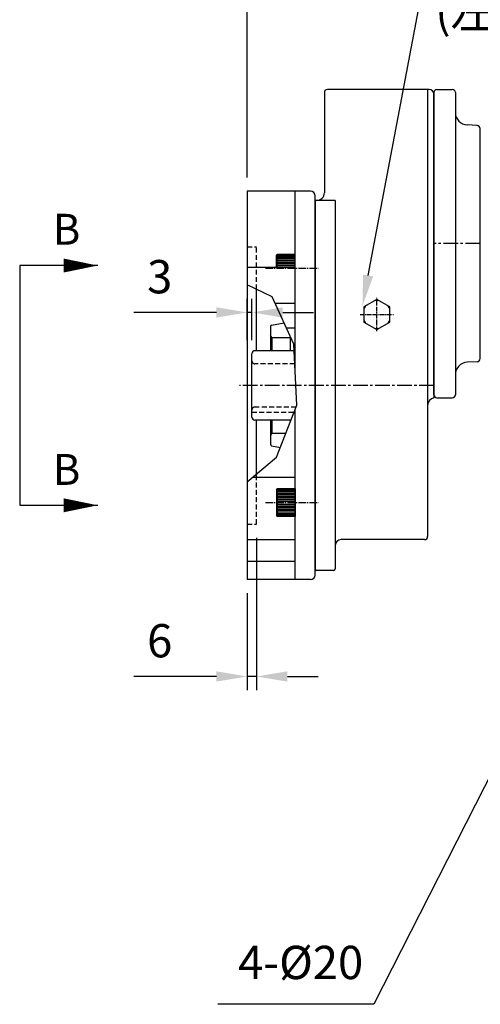
# Model space of a CAD drawing. Extents: x 10 to 2835, y 10 to 1570.
# Drawn here: x 721 to 1019, y 538 to 1176 of the extents above; entities that cross this region are included whole.
import ezdxf

# ---------------------------------------------------------------- set-up
doc = ezdxf.new("R2010")
doc.units = 0
doc.header["$LTSCALE"] = 0.5
doc.linetypes.add('CENTER2', pattern=[28.575, 19.05, -3.175, 3.175, -3.175])
doc.linetypes.add('HIDDEN', pattern=[9.525, 6.35, -3.175])
doc.layers.get('0').update_dxf_attribs({"linetype": 'CONTINUOUS'})
doc.layers.get('DEFPOINTS').update_dxf_attribs({"linetype": 'CONTINUOUS'})
for name, color, linetype in [('BASE', 251, 'CONTINUOUS'), ('CENTER', 6, 'CENTER2'), ('DIM', 3, 'CONTINUOUS'), ('HACHURE', 1, 'CONTINUOUS'), ('HIDDEN', 4, 'HIDDEN'), ('MAIN', 7, 'CONTINUOUS')]:
    doc.layers.add(name, color=color, linetype=linetype)
doc.styles.add('CHINA', font='romanc.shx', dxfattribs={"bigfont": 'china.shx'})
doc.styles.add('CJINA', font='txt')
doc.dimstyles.new('CHINA', dxfattribs={"dimtxt": 2.7, "dimasz": 2.3, "dimexe": 1.5, "dimexo": 1.5, "dimgap": 1.5, "dimtad": 1, "dimdec": 4, "dimlfac": -1, "dimzin": 9, "dimdsep": 46, "dimtxsty": 'CHINA', "dimcen": 0, "dimclrd": 256, "dimclre": 256, "dimclrt": 256, "dimadec": 0, "dimazin": 0, "dimtfac": 1, "dimtdec": 3, "dimtofl": 0, "dimtmove": 0, "dimatfit": 3, "dimfxl": 0, "dimtolj": 1, "dimtzin": 9, "dimarcsym": 0})

# ---------------------------------------------------------------- blocks, each defined once
blk = doc.blocks.new('*D41')
at = {"layer": 'DEFPOINTS', "color": 0}
for p in [(868.34, 986.34), (868.34, 959.51), (871.34, 959.51)]:
    blk.add_point(p, dxfattribs=at)
at = {"layer": 'DIM'}
for p, q in [((868.34, 968.31), (868.34, 995.14)), ((871.34, 968.31), (871.34, 995.14)), ((848.34, 986.34), (794.74, 986.34)), ((871.34, 986.34), (868.34, 986.34)), ((891.34, 986.34), (911.34, 986.34))]:
    blk.add_line(p, q, dxfattribs=at)
for points in [[(848.34, 989.68), (848.34, 983.01), (868.34, 986.34)], [(891.34, 989.68), (891.34, 983.01), (871.34, 986.34)]]:
    blk.add_solid(points, dxfattribs=at)
at = {"layer": 'DIM', "insert": (811.54, 1006.74), "char_height": 21.6, "attachment_point": 5, "style": 'CHINA'}
blk.add_mtext('3', dxfattribs=at)
blk = doc.blocks.new('*D40')
at = {"layer": 'DEFPOINTS', "color": 0}
for p in [(874.34, 849.01), (868.34, 813.01), (868.34, 750.2)]:
    blk.add_point(p, dxfattribs=at)
at = {"layer": 'DIM'}
for p, q in [((874.34, 840.21), (874.34, 741.4)), ((868.34, 804.21), (868.34, 741.4)), ((848.34, 750.2), (794.74, 750.2)), ((874.34, 750.2), (868.34, 750.2)), ((894.34, 750.2), (914.34, 750.2))]:
    blk.add_line(p, q, dxfattribs=at)
for points in [[(848.34, 753.54), (848.34, 746.87), (868.34, 750.2)], [(894.34, 753.54), (894.34, 746.87), (874.34, 750.2)]]:
    blk.add_solid(points, dxfattribs=at)
at = {"layer": 'DIM', "insert": (811.54, 770.6), "char_height": 21.6, "attachment_point": 5, "style": 'CHINA'}
blk.add_mtext('6', dxfattribs=at)
blk = doc.blocks.new('*D27')
at = {"layer": 'DEFPOINTS', "color": 0}
for p in [(1392.94, 1370.57), (1392.94, 1072.91), (868.34, 1065.01)]:
    blk.add_point(p, dxfattribs=at)
at = {"layer": 'DIM'}
for p, q in [((868.34, 1073.81), (868.34, 1379.37)), ((1392.94, 1081.71), (1392.94, 1379.37)), ((888.34, 1370.57), (1372.94, 1370.57))]:
    blk.add_line(p, q, dxfattribs=at)
for points in [[(888.34, 1373.9), (888.34, 1367.24), (868.34, 1370.57)], [(1372.94, 1373.9), (1372.94, 1367.24), (1392.94, 1370.57)]]:
    blk.add_solid(points, dxfattribs=at)
at = {"layer": 'DIM', "insert": (1130.64, 1396.63), "char_height": 21.6, "attachment_point": 5, "style": 'CHINA'}
blk.add_mtext('(525)', dxfattribs=at)
blk = doc.blocks.new('*D26')
at = {"layer": 'DEFPOINTS', "color": 0}
for p in [(868.34, 1313.89), (1193.64, 1148.45), (868.34, 1065.01)]:
    blk.add_point(p, dxfattribs=at)
at = {"layer": 'DIM'}
for p, q in [((868.34, 1073.81), (868.34, 1322.69)), ((1193.64, 1157.25), (1193.64, 1322.69)), ((1173.64, 1313.89), (888.34, 1313.89))]:
    blk.add_line(p, q, dxfattribs=at)
for points in [[(888.34, 1317.23), (888.34, 1310.56), (868.34, 1313.89)], [(1173.64, 1317.23), (1173.64, 1310.56), (1193.64, 1313.89)]]:
    blk.add_solid(points, dxfattribs=at)
at = {"layer": 'DIM', "insert": (1030.99, 1334.29), "char_height": 21.6, "attachment_point": 5, "style": 'CHINA'}
blk.add_mtext('325.3', dxfattribs=at)
blk = doc.blocks.new('A$C41A54FB4')
at = {"layer": 'CENTER', "linetype": 'CENTER2', "ltscale": 0.3}
for p, q in [((10.88, 0), (10.88, 21.76)), ((0, 10.88), (21.76, 10.88))]:
    blk.add_line(p, q, dxfattribs=at)
at = {"layer": 'HACHURE'}
for start, end in [(82.34542, 97.65458), (142.34542, 157.65458), (22.34542, 37.65458), (202.34542, 217.65458), (322.34542, 337.65458), (262.34542, 277.65458)]:
    blk.add_arc((10.88, 10.88), 9.19, start, end, dxfattribs=at)
at = {"layer": 'MAIN'}
blk.add_lwpolyline([(10.88, 20.69), (2.38, 15.79), (2.38, 5.97), (10.88, 1.06), (19.38, 5.97), (19.38, 15.79)], close=True, dxfattribs=at)

msp = doc.modelspace()

# ---------------------------------------------------------------- linework, layer by layer
at = {"color": 4}
msp.add_lwpolyline([(868.339, 876.519), (887.409, 892.468), (900.428, 926.166), (898.652, 965.775), (884.45, 996.517), (868.339, 1004.214)], dxfattribs=at)
at = {"layer": 'CENTER'}
for p, q in [((1019.339, 1031.008), (989.339, 1031.008)), ((989.339, 939.008), (863.339, 939.008))]:
    msp.add_line(p, q, dxfattribs=at)
at = {"layer": 'CENTER', "ltscale": 0.5}
for p, q in [((880.084, 1015.022), (914.242, 1015.022)), ((880.084, 862.994), (914.242, 862.994))]:
    msp.add_line(p, q, dxfattribs=at)
at = {"layer": 'DEFPOINTS', "color": 0, "linetype": 'ByBlock'}
for p in [(989.339, 1116.008), (989.339, 1116.008), (1019.339, 971.008), (989.339, 946.008), (989.339, 946.008)]:
    msp.add_point(p, dxfattribs=at)
at = {"layer": 'DIM'}
for p, q in [((946.765, 1010.305), (984.972, 1211.88)), ((1035.124, 704.225), (950.393, 537.547)), ((950.393, 537.547), (849.268, 537.547))]:
    msp.add_line(p, q, dxfattribs=at)
msp.add_lwpolyline([(771.347, 1016.775), (720.741, 1016.775), (720.741, 861.242), (771.347, 861.242)], dxfattribs=at)
for points in [[(771.347, 1016.775, 0, 9, 0), (749.354, 1016.775, 9, 9, 0)], [(771.347, 861.242, 0, 9, 0), (749.354, 861.242, 9, 9, 0)]]:
    msp.add_lwpolyline(points, format="xyseb", dxfattribs=at)
msp.add_solid([(950.04, 1009.684), (943.49, 1010.926), (943.041, 990.655)], dxfattribs=at)
at = {"layer": 'HACHURE', "ltscale": 0.04}
for p, q in [((887.743, 1023.522), (899.339, 1023.522)), ((887.743, 1023.022), (899.339, 1023.022)), ((887.743, 1022.522), (899.339, 1022.522)), ((887.743, 1022.022), (899.339, 1022.022)), ((887.743, 1021.022), (899.339, 1021.022)), ((887.743, 1020.022), (899.339, 1020.022)), ((887.743, 1019.022), (899.339, 1019.022)), ((887.743, 1018.022), (899.339, 1018.022)), ((887.743, 1017.022), (899.339, 1017.022)), ((887.743, 1016.022), (899.339, 1016.022)), ((887.743, 871.494), (899.339, 871.494)), ((887.743, 870.994), (899.339, 870.994)), ((887.743, 870.494), (899.339, 870.494)), ((887.743, 869.994), (899.339, 869.994)), ((887.743, 868.994), (899.339, 868.994)), ((887.743, 867.994), (899.339, 867.994)), ((887.743, 866.994), (899.339, 866.994)), ((887.743, 865.994), (899.339, 865.994)), ((887.743, 864.994), (899.339, 864.994)), ((887.743, 863.994), (899.339, 863.994)), ((887.743, 861.994), (899.339, 861.994)), ((887.743, 860.994), (899.339, 860.994)), ((887.743, 859.994), (899.339, 859.994)), ((887.743, 858.994), (899.339, 858.994)), ((887.743, 857.994), (899.339, 857.994)), ((887.743, 856.994), (899.339, 856.994)), ((887.743, 855.994), (899.339, 855.994)), ((887.743, 855.494), (899.339, 855.494)), ((887.743, 854.994), (899.339, 854.994)), ((887.743, 854.494), (899.339, 854.494))]:
    msp.add_line(p, q, dxfattribs=at)
at = {"layer": 'HIDDEN'}
for p, q in [((868.339, 1029.008), (874.339, 1029.008)), ((874.339, 1001.348), (874.339, 1029.008)), ((899.225, 953.008), (873.339, 953.008)), ((871.339, 921.708), (898.706, 921.708)), ((899.981, 925.008), (873.339, 925.008)), ((874.339, 849.008), (874.339, 881.537)), ((868.339, 849.008), (874.339, 849.008))]:
    msp.add_line(p, q, dxfattribs=at)
for centre, start, end in [((873.339, 955.008), 180, 270), ((873.339, 923.008), 90, 180)]:
    msp.add_arc(centre, 2, start, end, dxfattribs=at)
at = {"layer": 'MAIN', "color": 7}
for p, q in [((986.339, 1131.008), (920.339, 1131.008)), ((985.339, 1131.008), (985.339, 841.008)), ((989.339, 1129.008), (989.339, 930.907)), ((918.339, 1117.008), (918.339, 1064.008)), ((925.339, 1059.008), (912.339, 1059.008)), ((925.339, 1059.008), (925.339, 820.008)), ((959.489, 839.008), (929.339, 839.008)), ((983.339, 839.008), (959.489, 839.008)), ((924.339, 819.008), (913.339, 819.008))]:
    msp.add_line(p, q, dxfattribs=at)
at = {"layer": 'MAIN'}
for p, q in [((991.339, 1131.008), (1001.339, 1131.008)), ((989.339, 947.008), (989.339, 1129.008)), ((1003.339, 1129.008), (1003.339, 933.008)), ((1017.45, 1107.613), (1010.895, 1107.977)), ((1019.339, 956.4), (1019.339, 1105.616)), ((868.339, 1065.008), (868.339, 813.008)), ((909.339, 1065.008), (868.339, 1065.008)), ((899.339, 950.462), (899.339, 1065.008)), ((912.339, 816.008), (912.339, 1062.008)), ((912.339, 1059.008), (912.339, 820.008)), ((887.339, 1023.322), (887.743, 1024.022)), ((887.339, 1015.78), (887.339, 1023.322)), ((887.743, 1015.78), (887.743, 1024.022)), ((899.339, 1024.022), (887.743, 1024.022)), ((899.339, 1006.022), (899.339, 1024.022)), ((899.339, 1006.022), (899.339, 1024.022)), ((868.339, 1015.78), (899.339, 1015.78)), ((874.339, 961.508), (874.339, 1001.348)), ((886.323, 992.463), (899.339, 992.463)), ((884.155, 978.161), (892.231, 979.675)), ((883.339, 977.178), (883.339, 961.508)), ((884.339, 970.008), (883.339, 971.436)), ((893.724, 976.442), (899.339, 976.442)), ((884.339, 970.008), (896.339, 970.008)), ((896.339, 961.508), (896.339, 970.783)), ((871.339, 918.508), (871.339, 959.508)), ((898.844, 961.508), (873.339, 961.508)), ((1017.45, 954.403), (1010.895, 954.039)), ((989.339, 933.008), (989.339, 951.008)), ((991.339, 931.008), (1001.339, 931.008)), ((899.339, 813.008), (899.339, 923.347)), ((896.697, 916.508), (873.339, 916.508)), ((874.339, 881.537), (874.339, 916.508)), ((883.339, 916.508), (883.339, 900.838)), ((896.339, 915.582), (896.339, 916.508)), ((884.339, 908.008), (883.339, 906.58)), ((884.339, 908.008), (893.412, 908.008)), ((884.155, 899.855), (889.85, 898.787)), ((871.94, 879.531), (899.339, 879.531)), ((887.339, 871.294), (887.743, 871.994)), ((887.339, 871.294), (887.339, 854.694)), ((887.743, 871.994), (887.743, 853.994)), ((899.339, 871.994), (887.743, 871.994)), ((899.339, 871.994), (899.339, 853.994)), ((899.339, 871.994), (899.339, 853.994)), ((887.339, 854.694), (887.743, 853.994)), ((899.339, 853.994), (887.743, 853.994)), ((868.339, 839.097), (899.339, 839.097)), ((868.339, 824.909), (899.339, 824.909)), ((909.339, 813.008), (868.339, 813.008))]:
    msp.add_line(p, q, dxfattribs=at)
at = {"layer": 'MAIN', "color": 7, "linetype": 'ByBlock'}
msp.add_line((918.339, 1129.008), (918.339, 1072.089), dxfattribs=at)
at = {"layer": 'MAIN', "color": 1}
for p, q in [((884.339, 970.008), (884.339, 961.508)), ((884.339, 916.508), (884.339, 908.008))]:
    msp.add_line(p, q, dxfattribs=at)
at = {"layer": 'MAIN', "color": 7}
for centre, radius, start, end in [((920.339, 1129.008), 2, 90, 180), ((986.339, 1128.008), 3, 0, 90), ((913.339, 1064.008), 5, 270, 0), ((990.339, 926.008), 5, 101.536959, 180), ((929.339, 835.008), 4, 90, 180), ((983.339, 841.008), 2, 270, 0), ((913.339, 820.008), 1, 180, 270), ((924.339, 820.008), 1, 270, 0)]:
    msp.add_arc(centre, radius, start, end, dxfattribs=at)
at = {"layer": 'MAIN'}
for centre, radius, start, end in [((991.339, 1129.008), 2, 90, 180), ((1001.339, 1129.008), 2, 0, 90), ((1011.339, 1115.965), 8, 180, 266.82017), ((1017.339, 1105.616), 2, 0, 86.82017), ((909.339, 1062.008), 3, 0, 90), ((884.339, 977.178), 1, 100.619655, 180), ((873.339, 959.508), 2, 90, 180), ((1011.339, 946.051), 8, 93.17983, 180), ((1017.339, 956.4), 2, 273.17983, 0), ((991.339, 933.008), 2, 180, 270), ((1001.339, 933.008), 2, 270, 0), ((873.339, 918.508), 2, 180, 270), ((884.339, 900.838), 1, 180, 259.380345), ((909.339, 816.008), 3, 270, 0)]:
    msp.add_arc(centre, radius, start, end, dxfattribs=at)

# ---------------------------------------------------------------- block references
at = {"layer": 'BASE'}
msp.add_blockref('A$C41A54FB4', (941.461, 974.13), dxfattribs=at)

# ---------------------------------------------------------------- texts
at = {"layer": 'DIM', "style": 'CJINA'}
for p in [(742.164, 1030.316), (742.164, 874.494)]:
    msp.add_text('B', height=20, dxfattribs=at).set_placement(p)
at = {"layer": 'DIM', "char_height": 21.6, "style": 'CHINA'}
for s, insert, attachment_point in [('2-3/8PT\\P油栓\\P{\\fSystem|b0|i0|c0|p33;(}左右對稱{\\fSystem|b0|i0|c0|p33;)}', (990.277, 1170.85), 7), ('4-%%c20', (943.553, 547.147), 9)]:
    msp.add_mtext(s, dxfattribs=dict(at, insert=insert, attachment_point=attachment_point))

# ---------------------------------------------------------------- dimensions: what is measured, and where the dimension line sits
at = {"layer": 'DIM'}
dim = msp.add_linear_dim(base=(1392.939, 1370.569), p1=(868.339, 1065.008), p2=(1392.939, 1072.907), text='(<>)', dimstyle='CHINA', override={"dimscale": 8, "dimasz": 2.5, "dimexe": 1.1, "dimexo": 1.1, "dimgap": 1.2, "dimdec": 0, "dimazin": 2, "dimtm": 1e-09, "dimtfac": 0.75, "dimtdec": 2, "dimtofl": 1, "dimtolj": 0, "dimlwd": 65535, "dimlwe": 65535}, dxfattribs=at)
dim.commit()
dim.dimension.update_dxf_attribs({"geometry": '*D27', "text_midpoint": (1130.639, 1396.626)})
for base, p1, p2, picture, middle in [((868.339, 1313.894), (1193.639, 1148.452), (868.339, 1065.008), '*D26', (1030.989, 1334.294)), ((868.339, 986.343), (871.339, 959.508), (868.339, 959.508), '*D41', (811.539, 1006.743)), ((868.339, 750.203), (874.339, 849.008), (868.339, 813.008), '*D40', (811.539, 770.603))]:
    dim = msp.add_linear_dim(base=base, p1=p1, p2=p2, dimstyle='CHINA', override={"dimscale": 8, "dimasz": 2.5, "dimexe": 1.1, "dimexo": 1.1, "dimgap": 1.2, "dimdec": 2, "dimazin": 2, "dimtm": 1e-09, "dimtfac": 0.75, "dimtdec": 2, "dimtofl": 1, "dimtolj": 0, "dimlwd": 65535, "dimlwe": 65535}, dxfattribs=at)
    dim.commit()
    dim.dimension.update_dxf_attribs({"geometry": picture, "text_midpoint": middle})

doc.saveas('drawing.dxf')
